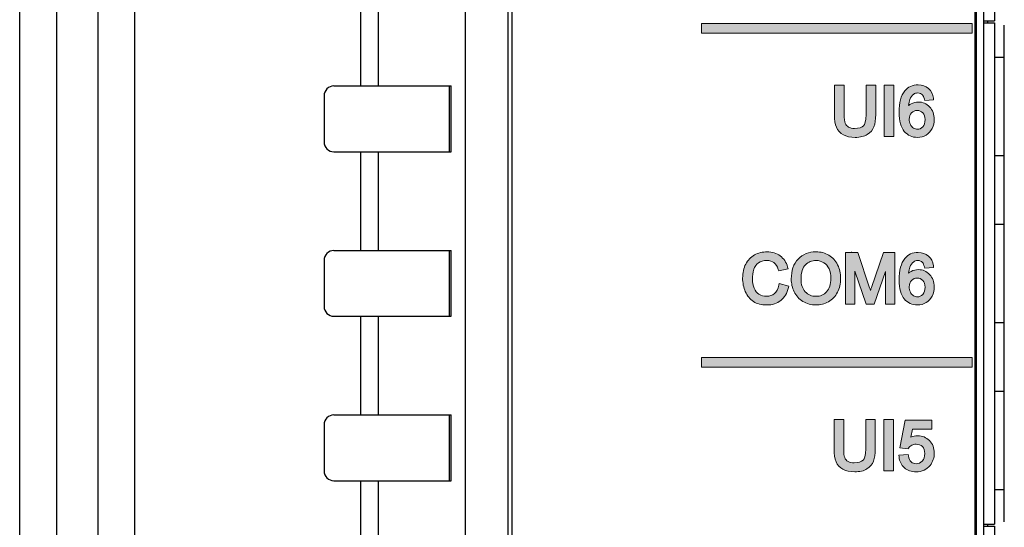
# Model space of a CAD drawing. Units: millimetres. Extents: x -163 to 719, y -206 to 205.
# Drawn here: x 6 to 35, y 89 to 104 of the extents above; entities that cross this region are included whole.
import ezdxf

# ---------------------------------------------------------------- set-up
doc = ezdxf.new("R2010")
doc.units = ezdxf.units.MM
doc.header["$MEASUREMENT"] = 0
doc.layers.add('Layer 1', color=7, linetype='Continuous')

# ---------------------------------------------------------------- blocks, each defined once
blk = doc.blocks.new('block 195')
at = {"layer": 'Layer 1', "color": 7, "lineweight": 25, "true_color": 0xffffff}
blk.add_open_spline([(20.625, 193.298), (20.625, 193.298), (20.625, 40.076), (20.625, 40.076), (20.625, 40.076), (22.988, 37.714), (22.988, 37.714), (22.988, 37.714), (34.145, 37.714), (34.145, 37.714), (34.42, 37.714), (34.642, 37.936), (34.642, 38.211), (34.642, 38.211), (34.642, 193.298), (34.642, 193.298), (34.642, 193.573), (34.42, 193.795), (34.145, 193.795), (34.145, 193.795), (21.122, 193.795), (21.122, 193.795), (20.848, 193.795), (20.625, 193.573), (20.625, 193.298)], degree=3, knots=[0, 0, 0, 0, 1, 1, 1, 2, 2, 2, 3, 3, 3, 4, 4, 4, 5, 5, 5, 6, 6, 6, 7, 7, 7, 8, 8, 8, 8], dxfattribs=at)
blk = doc.blocks.new('block 194')
at = {"layer": 'Layer 1', "true_color": 0xffffff}
h = blk.add_hatch(color=7, dxfattribs=at)
h.dxf.hatch_style = 2
h.paths.add_polyline_path([(26.338, 103.745), (26.338, 103.456), (34.525, 103.456), (34.525, 103.745)])
h = blk.add_hatch(color=7, dxfattribs=at)
h.dxf.hatch_style = 2
edge = h.paths.add_edge_path()
edge.add_spline(control_points=[(31.553, 100.625), (31.588, 100.717), (31.606, 100.84), (31.606, 100.992), (31.606, 100.992), (31.606, 101.883), (31.606, 101.883), (31.606, 101.883), (31.316, 101.883), (31.316, 101.883), (31.316, 101.883), (31.316, 100.993), (31.316, 100.993), (31.316, 100.782), (31.274, 100.692), (31.239, 100.655), (31.188, 100.6), (31.098, 100.573), (30.971, 100.573), (30.897, 100.573), (30.834, 100.588), (30.784, 100.616), (30.736, 100.643), (30.703, 100.681), (30.683, 100.731), (30.662, 100.784), (30.651, 100.872), (30.651, 100.993), (30.651, 100.993), (30.651, 101.883), (30.651, 101.883), (30.651, 101.883), (30.362, 101.883), (30.362, 101.883), (30.362, 101.883), (30.362, 100.992), (30.362, 100.992), (30.362, 100.829), (30.381, 100.704), (30.421, 100.608), (30.462, 100.508), (30.532, 100.431), (30.629, 100.379), (30.723, 100.328), (30.843, 100.302), (30.987, 100.302), (31.136, 100.302), (31.26, 100.332), (31.354, 100.391), (31.449, 100.451), (31.516, 100.53), (31.553, 100.625)], knot_values=[0, 0, 0, 0, 1, 1, 1, 2, 2, 2, 3, 3, 3, 4, 4, 4, 5, 5, 5, 6, 6, 6, 7, 7, 7, 8, 8, 8, 9, 9, 9, 10, 10, 10, 11, 11, 11, 12, 12, 12, 13, 13, 13, 14, 14, 14, 15, 15, 15, 16, 16, 16, 17, 17, 17, 17], degree=3, periodic=0)
h = blk.add_hatch(color=7, dxfattribs=at)
h.dxf.hatch_style = 2
h.paths.add_polyline_path([(32.154, 100.328), (32.154, 101.883), (31.864, 101.883), (31.864, 100.328)])
h = blk.add_hatch(color=7, dxfattribs=at)
h.dxf.hatch_style = 2
edge = h.paths.add_edge_path()
edge.add_spline(control_points=[(33.312, 100.573), (33.355, 100.658), (33.377, 100.751), (33.377, 100.85), (33.377, 101), (33.33, 101.127), (33.237, 101.224), (33.144, 101.321), (33.03, 101.371), (32.898, 101.371), (32.822, 101.371), (32.748, 101.353), (32.68, 101.317), (32.651, 101.303), (32.623, 101.285), (32.598, 101.263), (32.606, 101.338), (32.619, 101.4), (32.639, 101.447), (32.667, 101.517), (32.707, 101.571), (32.756, 101.607), (32.791, 101.633), (32.831, 101.646), (32.878, 101.646), (32.935, 101.646), (32.982, 101.625), (33.021, 101.584), (33.038, 101.567), (33.06, 101.53), (33.077, 101.453), (33.077, 101.453), (33.087, 101.412), (33.087, 101.412), (33.087, 101.412), (33.357, 101.433), (33.357, 101.433), (33.357, 101.433), (33.35, 101.484), (33.35, 101.484), (33.335, 101.609), (33.285, 101.709), (33.203, 101.781), (33.12, 101.853), (33.015, 101.889), (32.888, 101.889), (32.72, 101.889), (32.584, 101.827), (32.484, 101.705), (32.371, 101.566), (32.317, 101.355), (32.317, 101.058), (32.317, 100.792), (32.367, 100.604), (32.47, 100.484), (32.573, 100.364), (32.708, 100.302), (32.871, 100.302), (32.968, 100.302), (33.055, 100.326), (33.132, 100.372), (33.208, 100.419), (33.269, 100.486), (33.312, 100.573)], knot_values=[0, 0, 0, 0, 1, 1, 1, 2, 2, 2, 3, 3, 3, 4, 4, 4, 5, 5, 5, 6, 6, 6, 7, 7, 7, 8, 8, 8, 9, 9, 9, 10, 10, 10, 11, 11, 11, 12, 12, 12, 13, 13, 13, 14, 14, 14, 15, 15, 15, 16, 16, 16, 17, 17, 17, 18, 18, 18, 19, 19, 19, 20, 20, 20, 21, 21, 21, 21], degree=3, periodic=0)
edge = h.paths.add_edge_path()
edge.add_spline(control_points=[(32.746, 100.583), (32.707, 100.608), (32.677, 100.644), (32.654, 100.692), (32.631, 100.742), (32.62, 100.793), (32.62, 100.849), (32.62, 100.931), (32.643, 100.995), (32.69, 101.044), (32.737, 101.092), (32.793, 101.116), (32.862, 101.116), (32.93, 101.116), (32.985, 101.092), (33.03, 101.044), (33.074, 100.996), (33.097, 100.927), (33.097, 100.839), (33.097, 100.746), (33.074, 100.673), (33.028, 100.622), (32.983, 100.571), (32.93, 100.547), (32.869, 100.547), (32.826, 100.547), (32.786, 100.559), (32.746, 100.583)], knot_values=[0, 0, 0, 0, 1, 1, 1, 2, 2, 2, 3, 3, 3, 4, 4, 4, 5, 5, 5, 6, 6, 6, 7, 7, 7, 8, 8, 8, 9, 9, 9, 9], degree=3, periodic=0)
h = blk.add_hatch(color=7, dxfattribs=at)
h.dxf.hatch_style = 2
edge = h.paths.add_edge_path()
edge.add_spline(control_points=[(28.971, 95.762), (28.971, 95.762), (28.983, 95.809), (28.983, 95.809), (28.983, 95.809), (28.694, 95.882), (28.694, 95.882), (28.694, 95.882), (28.684, 95.833), (28.684, 95.833), (28.659, 95.721), (28.615, 95.638), (28.547, 95.582), (28.481, 95.527), (28.401, 95.5), (28.304, 95.5), (28.223, 95.5), (28.15, 95.52), (28.08, 95.562), (28.013, 95.602), (27.964, 95.662), (27.932, 95.746), (27.872, 95.899), (27.858, 96.122), (27.924, 96.317), (27.952, 96.398), (27.999, 96.463), (28.066, 96.51), (28.133, 96.559), (28.216, 96.582), (28.319, 96.582), (28.405, 96.582), (28.477, 96.561), (28.533, 96.519), (28.588, 96.477), (28.632, 96.407), (28.663, 96.311), (28.663, 96.311), (28.677, 96.268), (28.677, 96.268), (28.677, 96.268), (28.96, 96.335), (28.96, 96.335), (28.96, 96.335), (28.945, 96.384), (28.945, 96.384), (28.903, 96.529), (28.827, 96.642), (28.72, 96.723), (28.612, 96.803), (28.478, 96.844), (28.323, 96.844), (28.186, 96.844), (28.06, 96.812), (27.946, 96.75), (27.83, 96.687), (27.74, 96.593), (27.678, 96.472), (27.617, 96.352), (27.585, 96.211), (27.585, 96.052), (27.585, 95.906), (27.613, 95.769), (27.667, 95.642), (27.721, 95.513), (27.803, 95.411), (27.91, 95.342), (28.016, 95.273), (28.154, 95.238), (28.32, 95.238), (28.482, 95.238), (28.622, 95.284), (28.735, 95.374), (28.848, 95.463), (28.928, 95.594), (28.971, 95.762)], knot_values=[0, 0, 0, 0, 1, 1, 1, 2, 2, 2, 3, 3, 3, 4, 4, 4, 5, 5, 5, 6, 6, 6, 7, 7, 7, 8, 8, 8, 9, 9, 9, 10, 10, 10, 11, 11, 11, 12, 12, 12, 13, 13, 13, 14, 14, 14, 15, 15, 15, 16, 16, 16, 17, 17, 17, 18, 18, 18, 19, 19, 19, 20, 20, 20, 21, 21, 21, 22, 22, 22, 23, 23, 23, 24, 24, 24, 25, 25, 25, 25], degree=3, periodic=0)
h = blk.add_hatch(color=7, dxfattribs=at)
h.dxf.hatch_style = 2
edge = h.paths.add_edge_path()
edge.add_spline(control_points=[(30.452, 95.62), (30.515, 95.743), (30.547, 95.884), (30.547, 96.039), (30.547, 96.192), (30.517, 96.33), (30.457, 96.452), (30.396, 96.576), (30.306, 96.673), (30.191, 96.741), (30.075, 96.81), (29.945, 96.845), (29.802, 96.845), (29.583, 96.845), (29.402, 96.77), (29.263, 96.624), (29.125, 96.479), (29.055, 96.276), (29.055, 96.022), (29.055, 95.887), (29.085, 95.758), (29.143, 95.637), (29.203, 95.514), (29.292, 95.416), (29.407, 95.345), (29.523, 95.274), (29.655, 95.238), (29.801, 95.238), (29.936, 95.238), (30.063, 95.271), (30.178, 95.334), (30.296, 95.399), (30.388, 95.495), (30.452, 95.62)], knot_values=[0, 0, 0, 0, 1, 1, 1, 2, 2, 2, 3, 3, 3, 4, 4, 4, 5, 5, 5, 6, 6, 6, 7, 7, 7, 8, 8, 8, 9, 9, 9, 10, 10, 10, 11, 11, 11, 11], degree=3, periodic=0)
edge = h.paths.add_edge_path()
edge.add_spline(control_points=[(29.479, 95.637), (29.394, 95.728), (29.351, 95.856), (29.351, 96.019), (29.351, 96.224), (29.395, 96.37), (29.483, 96.454), (29.574, 96.54), (29.678, 96.582), (29.803, 96.582), (29.889, 96.582), (29.968, 96.56), (30.038, 96.516), (30.106, 96.473), (30.159, 96.411), (30.196, 96.331), (30.233, 96.249), (30.251, 96.151), (30.251, 96.04), (30.251, 95.866), (30.208, 95.73), (30.123, 95.638), (30.038, 95.545), (29.932, 95.5), (29.8, 95.5), (29.67, 95.5), (29.565, 95.544), (29.479, 95.637)], knot_values=[0, 0, 0, 0, 1, 1, 1, 2, 2, 2, 3, 3, 3, 4, 4, 4, 5, 5, 5, 6, 6, 6, 7, 7, 7, 8, 8, 8, 9, 9, 9, 9], degree=3, periodic=0)
h = blk.add_hatch(color=7, dxfattribs=at)
h.dxf.hatch_style = 2
edge = h.paths.add_edge_path()
edge.add_spline(control_points=[(31.067, 96.819), (31.067, 96.819), (30.889, 96.819), (30.889, 96.819), (30.889, 96.819), (30.879, 96.846), (30.879, 96.846), (30.879, 96.846), (30.879, 96.819), (30.879, 96.819), (30.879, 96.819), (30.693, 96.819), (30.693, 96.819), (30.693, 96.819), (30.693, 95.263), (30.693, 95.263), (30.693, 95.263), (30.976, 95.263), (30.976, 95.263), (30.976, 95.263), (30.976, 96.262), (30.976, 96.262), (30.976, 96.262), (31.315, 95.263), (31.315, 95.263), (31.315, 95.263), (31.558, 95.263), (31.558, 95.263), (31.558, 95.263), (31.9, 96.246), (31.9, 96.246), (31.9, 96.246), (31.9, 95.263), (31.9, 95.263), (31.9, 95.263), (32.182, 95.263), (32.182, 95.263), (32.182, 95.263), (32.182, 96.819), (32.182, 96.819), (32.182, 96.819), (31.84, 96.819), (31.84, 96.819), (31.84, 96.819), (31.479, 95.771), (31.479, 95.771), (31.468, 95.737), (31.457, 95.707), (31.448, 95.678), (31.44, 95.701), (31.432, 95.726), (31.423, 95.753), (31.423, 95.753), (31.067, 96.819), (31.067, 96.819)], knot_values=[0, 0, 0, 0, 1, 1, 1, 2, 2, 2, 3, 3, 3, 4, 4, 4, 5, 5, 5, 6, 6, 6, 7, 7, 7, 8, 8, 8, 9, 9, 9, 10, 10, 10, 11, 11, 11, 12, 12, 12, 13, 13, 13, 14, 14, 14, 15, 15, 15, 16, 16, 16, 17, 17, 17, 18, 18, 18, 18], degree=3, periodic=0)
h = blk.add_hatch(color=7, dxfattribs=at)
h.dxf.hatch_style = 2
edge = h.paths.add_edge_path()
edge.add_spline(control_points=[(33.312, 95.508), (33.355, 95.593), (33.377, 95.686), (33.377, 95.785), (33.377, 95.937), (33.33, 96.062), (33.237, 96.159), (33.144, 96.257), (33.03, 96.306), (32.898, 96.306), (32.822, 96.306), (32.749, 96.288), (32.679, 96.253), (32.651, 96.239), (32.623, 96.22), (32.598, 96.199), (32.606, 96.274), (32.619, 96.336), (32.639, 96.383), (32.667, 96.453), (32.707, 96.507), (32.756, 96.543), (32.791, 96.569), (32.831, 96.581), (32.878, 96.581), (32.935, 96.581), (32.983, 96.561), (33.021, 96.52), (33.044, 96.495), (33.064, 96.449), (33.077, 96.389), (33.077, 96.389), (33.087, 96.349), (33.087, 96.349), (33.087, 96.349), (33.357, 96.369), (33.357, 96.369), (33.357, 96.369), (33.351, 96.419), (33.351, 96.419), (33.334, 96.544), (33.285, 96.644), (33.203, 96.716), (33.12, 96.788), (33.015, 96.825), (32.889, 96.825), (32.72, 96.825), (32.584, 96.763), (32.484, 96.64), (32.373, 96.504), (32.317, 96.286), (32.317, 95.994), (32.317, 95.728), (32.367, 95.54), (32.47, 95.42), (32.573, 95.299), (32.708, 95.238), (32.872, 95.238), (32.968, 95.238), (33.056, 95.262), (33.131, 95.308), (33.208, 95.354), (33.269, 95.421), (33.312, 95.508)], knot_values=[0, 0, 0, 0, 1, 1, 1, 2, 2, 2, 3, 3, 3, 4, 4, 4, 5, 5, 5, 6, 6, 6, 7, 7, 7, 8, 8, 8, 9, 9, 9, 10, 10, 10, 11, 11, 11, 12, 12, 12, 13, 13, 13, 14, 14, 14, 15, 15, 15, 16, 16, 16, 17, 17, 17, 18, 18, 18, 19, 19, 19, 20, 20, 20, 21, 21, 21, 21], degree=3, periodic=0)
edge = h.paths.add_edge_path()
edge.add_spline(control_points=[(32.746, 95.519), (32.707, 95.544), (32.676, 95.579), (32.654, 95.627), (32.631, 95.677), (32.62, 95.73), (32.62, 95.784), (32.62, 95.866), (32.643, 95.93), (32.69, 95.979), (32.737, 96.027), (32.794, 96.051), (32.862, 96.051), (32.93, 96.051), (32.985, 96.028), (33.03, 95.98), (33.075, 95.931), (33.097, 95.864), (33.097, 95.774), (33.097, 95.681), (33.074, 95.61), (33.028, 95.557), (32.983, 95.507), (32.931, 95.482), (32.869, 95.482), (32.826, 95.482), (32.785, 95.494), (32.746, 95.519)], knot_values=[0, 0, 0, 0, 1, 1, 1, 2, 2, 2, 3, 3, 3, 4, 4, 4, 5, 5, 5, 6, 6, 6, 7, 7, 7, 8, 8, 8, 9, 9, 9, 9], degree=3, periodic=0)
h = blk.add_hatch(color=7, dxfattribs=at)
h.dxf.hatch_style = 2
h.paths.add_polyline_path([(26.338, 93.653), (26.338, 93.363), (34.525, 93.363), (34.525, 93.653)])
h = blk.add_hatch(color=7, dxfattribs=at)
h.dxf.hatch_style = 2
edge = h.paths.add_edge_path()
edge.add_spline(control_points=[(31.541, 90.519), (31.576, 90.611), (31.594, 90.734), (31.594, 90.886), (31.594, 90.886), (31.594, 91.777), (31.594, 91.777), (31.594, 91.777), (31.304, 91.777), (31.304, 91.777), (31.304, 91.777), (31.304, 90.887), (31.304, 90.887), (31.304, 90.676), (31.262, 90.587), (31.227, 90.548), (31.177, 90.495), (31.086, 90.468), (30.959, 90.468), (30.884, 90.468), (30.821, 90.482), (30.772, 90.51), (30.724, 90.537), (30.691, 90.575), (30.671, 90.624), (30.65, 90.679), (30.639, 90.767), (30.639, 90.887), (30.639, 90.887), (30.639, 91.777), (30.639, 91.777), (30.639, 91.777), (30.35, 91.777), (30.35, 91.777), (30.35, 91.777), (30.35, 90.886), (30.35, 90.886), (30.35, 90.723), (30.369, 90.597), (30.409, 90.501), (30.45, 90.402), (30.52, 90.325), (30.617, 90.273), (30.711, 90.222), (30.831, 90.196), (30.975, 90.196), (31.124, 90.196), (31.247, 90.226), (31.342, 90.285), (31.437, 90.345), (31.504, 90.424), (31.541, 90.519)], knot_values=[0, 0, 0, 0, 1, 1, 1, 2, 2, 2, 3, 3, 3, 4, 4, 4, 5, 5, 5, 6, 6, 6, 7, 7, 7, 8, 8, 8, 9, 9, 9, 10, 10, 10, 11, 11, 11, 12, 12, 12, 13, 13, 13, 14, 14, 14, 15, 15, 15, 16, 16, 16, 17, 17, 17, 17], degree=3, periodic=0)
h = blk.add_hatch(color=7, dxfattribs=at)
h.dxf.hatch_style = 2
h.paths.add_polyline_path([(32.142, 90.221), (32.142, 91.777), (31.852, 91.777), (31.852, 90.221)])
h = blk.add_hatch(color=7, dxfattribs=at)
h.dxf.hatch_style = 2
edge = h.paths.add_edge_path()
edge.add_spline(control_points=[(33.251, 90.392), (33.334, 90.496), (33.377, 90.621), (33.377, 90.764), (33.377, 90.916), (33.328, 91.042), (33.231, 91.139), (33.135, 91.236), (33.015, 91.285), (32.875, 91.285), (32.803, 91.285), (32.734, 91.27), (32.667, 91.24), (32.667, 91.24), (32.717, 91.49), (32.717, 91.49), (32.717, 91.49), (33.308, 91.49), (33.308, 91.49), (33.308, 91.49), (33.308, 91.757), (33.308, 91.757), (33.308, 91.757), (32.494, 91.757), (32.494, 91.757), (32.494, 91.757), (32.336, 90.919), (32.336, 90.919), (32.336, 90.919), (32.585, 90.886), (32.585, 90.886), (32.585, 90.886), (32.602, 90.912), (32.602, 90.912), (32.624, 90.947), (32.654, 90.975), (32.694, 90.998), (32.734, 91.02), (32.777, 91.031), (32.827, 91.031), (32.907, 91.031), (32.969, 91.007), (33.017, 90.957), (33.066, 90.907), (33.09, 90.838), (33.09, 90.748), (33.09, 90.653), (33.065, 90.579), (33.013, 90.522), (32.963, 90.467), (32.903, 90.441), (32.83, 90.441), (32.77, 90.441), (32.721, 90.459), (32.679, 90.498), (32.636, 90.535), (32.609, 90.595), (32.597, 90.675), (32.597, 90.675), (32.59, 90.72), (32.59, 90.72), (32.59, 90.72), (32.308, 90.696), (32.308, 90.696), (32.308, 90.696), (32.313, 90.647), (32.313, 90.647), (32.326, 90.513), (32.38, 90.403), (32.473, 90.32), (32.566, 90.238), (32.686, 90.196), (32.83, 90.196), (33.006, 90.196), (33.148, 90.262), (33.251, 90.392)], knot_values=[0, 0, 0, 0, 1, 1, 1, 2, 2, 2, 3, 3, 3, 4, 4, 4, 5, 5, 5, 6, 6, 6, 7, 7, 7, 8, 8, 8, 9, 9, 9, 10, 10, 10, 11, 11, 11, 12, 12, 12, 13, 13, 13, 14, 14, 14, 15, 15, 15, 16, 16, 16, 17, 17, 17, 18, 18, 18, 19, 19, 19, 20, 20, 20, 21, 21, 21, 22, 22, 22, 23, 23, 23, 24, 24, 24, 25, 25, 25, 25], degree=3, periodic=0)
at = {"layer": 'Layer 1', "lineweight": 0}
for points in [[(26.338, 103.745), (26.338, 103.456), (34.525, 103.456), (34.525, 103.745), (26.338, 103.745)], [(32.154, 100.328), (32.154, 101.883), (31.864, 101.883), (31.864, 100.328), (32.154, 100.328)], [(26.338, 93.653), (26.338, 93.363), (34.525, 93.363), (34.525, 93.653), (26.338, 93.653)], [(32.142, 90.221), (32.142, 91.777), (31.852, 91.777), (31.852, 90.221), (32.142, 90.221)]]:
    blk.add_lwpolyline(points, dxfattribs=at)
for points, knots in [([(31.553, 100.625), (31.588, 100.717), (31.606, 100.84), (31.606, 100.992), (31.606, 100.992), (31.606, 101.883), (31.606, 101.883), (31.606, 101.883), (31.316, 101.883), (31.316, 101.883), (31.316, 101.883), (31.316, 100.993), (31.316, 100.993), (31.316, 100.782), (31.274, 100.692), (31.239, 100.655), (31.188, 100.6), (31.098, 100.573), (30.971, 100.573), (30.897, 100.573), (30.834, 100.588), (30.784, 100.616), (30.736, 100.643), (30.703, 100.681), (30.683, 100.731), (30.662, 100.784), (30.651, 100.872), (30.651, 100.993), (30.651, 100.993), (30.651, 101.883), (30.651, 101.883), (30.651, 101.883), (30.362, 101.883), (30.362, 101.883), (30.362, 101.883), (30.362, 100.992), (30.362, 100.992), (30.362, 100.829), (30.381, 100.704), (30.421, 100.608), (30.462, 100.508), (30.532, 100.431), (30.629, 100.379), (30.723, 100.328), (30.843, 100.302), (30.987, 100.302), (31.136, 100.302), (31.26, 100.332), (31.354, 100.391), (31.449, 100.451), (31.516, 100.53), (31.553, 100.625)], [0, 0, 0, 0, 1, 1, 1, 2, 2, 2, 3, 3, 3, 4, 4, 4, 5, 5, 5, 6, 6, 6, 7, 7, 7, 8, 8, 8, 9, 9, 9, 10, 10, 10, 11, 11, 11, 12, 12, 12, 13, 13, 13, 14, 14, 14, 15, 15, 15, 16, 16, 16, 17, 17, 17, 17]), ([(33.312, 100.573), (33.355, 100.658), (33.377, 100.751), (33.377, 100.85), (33.377, 101), (33.33, 101.127), (33.237, 101.224), (33.144, 101.321), (33.03, 101.371), (32.898, 101.371), (32.822, 101.371), (32.748, 101.353), (32.68, 101.317), (32.651, 101.303), (32.623, 101.285), (32.598, 101.263), (32.606, 101.338), (32.619, 101.4), (32.639, 101.447), (32.667, 101.517), (32.707, 101.571), (32.756, 101.607), (32.791, 101.633), (32.831, 101.646), (32.878, 101.646), (32.935, 101.646), (32.982, 101.625), (33.021, 101.584), (33.038, 101.567), (33.06, 101.53), (33.077, 101.453), (33.077, 101.453), (33.087, 101.412), (33.087, 101.412), (33.087, 101.412), (33.357, 101.433), (33.357, 101.433), (33.357, 101.433), (33.35, 101.484), (33.35, 101.484), (33.335, 101.609), (33.285, 101.709), (33.203, 101.781), (33.12, 101.853), (33.015, 101.889), (32.888, 101.889), (32.72, 101.889), (32.584, 101.827), (32.484, 101.705), (32.371, 101.566), (32.317, 101.355), (32.317, 101.058), (32.317, 100.792), (32.367, 100.604), (32.47, 100.484), (32.573, 100.364), (32.708, 100.302), (32.871, 100.302), (32.968, 100.302), (33.055, 100.326), (33.132, 100.372), (33.208, 100.419), (33.269, 100.486), (33.312, 100.573)], [0, 0, 0, 0, 1, 1, 1, 2, 2, 2, 3, 3, 3, 4, 4, 4, 5, 5, 5, 6, 6, 6, 7, 7, 7, 8, 8, 8, 9, 9, 9, 10, 10, 10, 11, 11, 11, 12, 12, 12, 13, 13, 13, 14, 14, 14, 15, 15, 15, 16, 16, 16, 17, 17, 17, 18, 18, 18, 19, 19, 19, 20, 20, 20, 21, 21, 21, 21]), ([(32.746, 100.583), (32.707, 100.608), (32.677, 100.644), (32.654, 100.692), (32.631, 100.742), (32.62, 100.793), (32.62, 100.849), (32.62, 100.931), (32.643, 100.995), (32.69, 101.044), (32.737, 101.092), (32.793, 101.116), (32.862, 101.116), (32.93, 101.116), (32.985, 101.092), (33.03, 101.044), (33.074, 100.996), (33.097, 100.927), (33.097, 100.839), (33.097, 100.746), (33.074, 100.673), (33.028, 100.622), (32.983, 100.571), (32.93, 100.547), (32.869, 100.547), (32.826, 100.547), (32.786, 100.559), (32.746, 100.583)], [0, 0, 0, 0, 1, 1, 1, 2, 2, 2, 3, 3, 3, 4, 4, 4, 5, 5, 5, 6, 6, 6, 7, 7, 7, 8, 8, 8, 9, 9, 9, 9]), ([(28.971, 95.762), (28.971, 95.762), (28.983, 95.809), (28.983, 95.809), (28.983, 95.809), (28.694, 95.882), (28.694, 95.882), (28.694, 95.882), (28.684, 95.833), (28.684, 95.833), (28.659, 95.721), (28.615, 95.638), (28.547, 95.582), (28.481, 95.527), (28.401, 95.5), (28.304, 95.5), (28.223, 95.5), (28.15, 95.52), (28.08, 95.562), (28.013, 95.602), (27.964, 95.662), (27.932, 95.746), (27.872, 95.899), (27.858, 96.122), (27.924, 96.317), (27.952, 96.398), (27.999, 96.463), (28.066, 96.51), (28.133, 96.559), (28.216, 96.582), (28.319, 96.582), (28.405, 96.582), (28.477, 96.561), (28.533, 96.519), (28.588, 96.477), (28.632, 96.407), (28.663, 96.311), (28.663, 96.311), (28.677, 96.268), (28.677, 96.268), (28.677, 96.268), (28.96, 96.335), (28.96, 96.335), (28.96, 96.335), (28.945, 96.384), (28.945, 96.384), (28.903, 96.529), (28.827, 96.642), (28.72, 96.723), (28.612, 96.803), (28.478, 96.844), (28.323, 96.844), (28.186, 96.844), (28.06, 96.812), (27.946, 96.75), (27.83, 96.687), (27.74, 96.593), (27.678, 96.472), (27.617, 96.352), (27.585, 96.211), (27.585, 96.052), (27.585, 95.906), (27.613, 95.769), (27.667, 95.642), (27.721, 95.513), (27.803, 95.411), (27.91, 95.342), (28.016, 95.273), (28.154, 95.238), (28.32, 95.238), (28.482, 95.238), (28.622, 95.284), (28.735, 95.374), (28.848, 95.463), (28.928, 95.594), (28.971, 95.762)], [0, 0, 0, 0, 1, 1, 1, 2, 2, 2, 3, 3, 3, 4, 4, 4, 5, 5, 5, 6, 6, 6, 7, 7, 7, 8, 8, 8, 9, 9, 9, 10, 10, 10, 11, 11, 11, 12, 12, 12, 13, 13, 13, 14, 14, 14, 15, 15, 15, 16, 16, 16, 17, 17, 17, 18, 18, 18, 19, 19, 19, 20, 20, 20, 21, 21, 21, 22, 22, 22, 23, 23, 23, 24, 24, 24, 25, 25, 25, 25]), ([(30.452, 95.62), (30.515, 95.743), (30.547, 95.884), (30.547, 96.039), (30.547, 96.192), (30.517, 96.33), (30.457, 96.452), (30.396, 96.576), (30.306, 96.673), (30.191, 96.741), (30.075, 96.81), (29.945, 96.845), (29.802, 96.845), (29.583, 96.845), (29.402, 96.77), (29.263, 96.624), (29.125, 96.479), (29.055, 96.276), (29.055, 96.022), (29.055, 95.887), (29.085, 95.758), (29.143, 95.637), (29.203, 95.514), (29.292, 95.416), (29.407, 95.345), (29.523, 95.274), (29.655, 95.238), (29.801, 95.238), (29.936, 95.238), (30.063, 95.271), (30.178, 95.334), (30.296, 95.399), (30.388, 95.495), (30.452, 95.62)], [0, 0, 0, 0, 1, 1, 1, 2, 2, 2, 3, 3, 3, 4, 4, 4, 5, 5, 5, 6, 6, 6, 7, 7, 7, 8, 8, 8, 9, 9, 9, 10, 10, 10, 11, 11, 11, 11]), ([(31.067, 96.819), (31.067, 96.819), (30.889, 96.819), (30.889, 96.819), (30.889, 96.819), (30.879, 96.846), (30.879, 96.846), (30.879, 96.846), (30.879, 96.819), (30.879, 96.819), (30.879, 96.819), (30.693, 96.819), (30.693, 96.819), (30.693, 96.819), (30.693, 95.263), (30.693, 95.263), (30.693, 95.263), (30.976, 95.263), (30.976, 95.263), (30.976, 95.263), (30.976, 96.262), (30.976, 96.262), (30.976, 96.262), (31.315, 95.263), (31.315, 95.263), (31.315, 95.263), (31.558, 95.263), (31.558, 95.263), (31.558, 95.263), (31.9, 96.246), (31.9, 96.246), (31.9, 96.246), (31.9, 95.263), (31.9, 95.263), (31.9, 95.263), (32.182, 95.263), (32.182, 95.263), (32.182, 95.263), (32.182, 96.819), (32.182, 96.819), (32.182, 96.819), (31.84, 96.819), (31.84, 96.819), (31.84, 96.819), (31.479, 95.771), (31.479, 95.771), (31.468, 95.737), (31.457, 95.707), (31.448, 95.678), (31.44, 95.701), (31.432, 95.726), (31.423, 95.753), (31.423, 95.753), (31.067, 96.819), (31.067, 96.819)], [0, 0, 0, 0, 1, 1, 1, 2, 2, 2, 3, 3, 3, 4, 4, 4, 5, 5, 5, 6, 6, 6, 7, 7, 7, 8, 8, 8, 9, 9, 9, 10, 10, 10, 11, 11, 11, 12, 12, 12, 13, 13, 13, 14, 14, 14, 15, 15, 15, 16, 16, 16, 17, 17, 17, 18, 18, 18, 18]), ([(33.312, 95.508), (33.355, 95.593), (33.377, 95.686), (33.377, 95.785), (33.377, 95.937), (33.33, 96.062), (33.237, 96.159), (33.144, 96.257), (33.03, 96.306), (32.898, 96.306), (32.822, 96.306), (32.749, 96.288), (32.679, 96.253), (32.651, 96.239), (32.623, 96.22), (32.598, 96.199), (32.606, 96.274), (32.619, 96.336), (32.639, 96.383), (32.667, 96.453), (32.707, 96.507), (32.756, 96.543), (32.791, 96.569), (32.831, 96.581), (32.878, 96.581), (32.935, 96.581), (32.983, 96.561), (33.021, 96.52), (33.044, 96.495), (33.064, 96.449), (33.077, 96.389), (33.077, 96.389), (33.087, 96.349), (33.087, 96.349), (33.087, 96.349), (33.357, 96.369), (33.357, 96.369), (33.357, 96.369), (33.351, 96.419), (33.351, 96.419), (33.334, 96.544), (33.285, 96.644), (33.203, 96.716), (33.12, 96.788), (33.015, 96.825), (32.889, 96.825), (32.72, 96.825), (32.584, 96.763), (32.484, 96.64), (32.373, 96.504), (32.317, 96.286), (32.317, 95.994), (32.317, 95.728), (32.367, 95.54), (32.47, 95.42), (32.573, 95.299), (32.708, 95.238), (32.872, 95.238), (32.968, 95.238), (33.056, 95.262), (33.131, 95.308), (33.208, 95.354), (33.269, 95.421), (33.312, 95.508)], [0, 0, 0, 0, 1, 1, 1, 2, 2, 2, 3, 3, 3, 4, 4, 4, 5, 5, 5, 6, 6, 6, 7, 7, 7, 8, 8, 8, 9, 9, 9, 10, 10, 10, 11, 11, 11, 12, 12, 12, 13, 13, 13, 14, 14, 14, 15, 15, 15, 16, 16, 16, 17, 17, 17, 18, 18, 18, 19, 19, 19, 20, 20, 20, 21, 21, 21, 21]), ([(29.479, 95.637), (29.394, 95.728), (29.351, 95.856), (29.351, 96.019), (29.351, 96.224), (29.395, 96.37), (29.483, 96.454), (29.574, 96.54), (29.678, 96.582), (29.803, 96.582), (29.889, 96.582), (29.968, 96.56), (30.038, 96.516), (30.106, 96.473), (30.159, 96.411), (30.196, 96.331), (30.233, 96.249), (30.251, 96.151), (30.251, 96.04), (30.251, 95.866), (30.208, 95.73), (30.123, 95.638), (30.038, 95.545), (29.932, 95.5), (29.8, 95.5), (29.67, 95.5), (29.565, 95.544), (29.479, 95.637)], [0, 0, 0, 0, 1, 1, 1, 2, 2, 2, 3, 3, 3, 4, 4, 4, 5, 5, 5, 6, 6, 6, 7, 7, 7, 8, 8, 8, 9, 9, 9, 9]), ([(32.746, 95.519), (32.707, 95.544), (32.676, 95.579), (32.654, 95.627), (32.631, 95.677), (32.62, 95.73), (32.62, 95.784), (32.62, 95.866), (32.643, 95.93), (32.69, 95.979), (32.737, 96.027), (32.794, 96.051), (32.862, 96.051), (32.93, 96.051), (32.985, 96.028), (33.03, 95.98), (33.075, 95.931), (33.097, 95.864), (33.097, 95.774), (33.097, 95.681), (33.074, 95.61), (33.028, 95.557), (32.983, 95.507), (32.931, 95.482), (32.869, 95.482), (32.826, 95.482), (32.785, 95.494), (32.746, 95.519)], [0, 0, 0, 0, 1, 1, 1, 2, 2, 2, 3, 3, 3, 4, 4, 4, 5, 5, 5, 6, 6, 6, 7, 7, 7, 8, 8, 8, 9, 9, 9, 9]), ([(31.541, 90.519), (31.576, 90.611), (31.594, 90.734), (31.594, 90.886), (31.594, 90.886), (31.594, 91.777), (31.594, 91.777), (31.594, 91.777), (31.304, 91.777), (31.304, 91.777), (31.304, 91.777), (31.304, 90.887), (31.304, 90.887), (31.304, 90.676), (31.262, 90.587), (31.227, 90.548), (31.177, 90.495), (31.086, 90.468), (30.959, 90.468), (30.884, 90.468), (30.821, 90.482), (30.772, 90.51), (30.724, 90.537), (30.691, 90.575), (30.671, 90.624), (30.65, 90.679), (30.639, 90.767), (30.639, 90.887), (30.639, 90.887), (30.639, 91.777), (30.639, 91.777), (30.639, 91.777), (30.35, 91.777), (30.35, 91.777), (30.35, 91.777), (30.35, 90.886), (30.35, 90.886), (30.35, 90.723), (30.369, 90.597), (30.409, 90.501), (30.45, 90.402), (30.52, 90.325), (30.617, 90.273), (30.711, 90.222), (30.831, 90.196), (30.975, 90.196), (31.124, 90.196), (31.247, 90.226), (31.342, 90.285), (31.437, 90.345), (31.504, 90.424), (31.541, 90.519)], [0, 0, 0, 0, 1, 1, 1, 2, 2, 2, 3, 3, 3, 4, 4, 4, 5, 5, 5, 6, 6, 6, 7, 7, 7, 8, 8, 8, 9, 9, 9, 10, 10, 10, 11, 11, 11, 12, 12, 12, 13, 13, 13, 14, 14, 14, 15, 15, 15, 16, 16, 16, 17, 17, 17, 17]), ([(33.251, 90.392), (33.334, 90.496), (33.377, 90.621), (33.377, 90.764), (33.377, 90.916), (33.328, 91.042), (33.231, 91.139), (33.135, 91.236), (33.015, 91.285), (32.875, 91.285), (32.803, 91.285), (32.734, 91.27), (32.667, 91.24), (32.667, 91.24), (32.717, 91.49), (32.717, 91.49), (32.717, 91.49), (33.308, 91.49), (33.308, 91.49), (33.308, 91.49), (33.308, 91.757), (33.308, 91.757), (33.308, 91.757), (32.494, 91.757), (32.494, 91.757), (32.494, 91.757), (32.336, 90.919), (32.336, 90.919), (32.336, 90.919), (32.585, 90.886), (32.585, 90.886), (32.585, 90.886), (32.602, 90.912), (32.602, 90.912), (32.624, 90.947), (32.654, 90.975), (32.694, 90.998), (32.734, 91.02), (32.777, 91.031), (32.827, 91.031), (32.907, 91.031), (32.969, 91.007), (33.017, 90.957), (33.066, 90.907), (33.09, 90.838), (33.09, 90.748), (33.09, 90.653), (33.065, 90.579), (33.013, 90.522), (32.963, 90.467), (32.903, 90.441), (32.83, 90.441), (32.77, 90.441), (32.721, 90.459), (32.679, 90.498), (32.636, 90.535), (32.609, 90.595), (32.597, 90.675), (32.597, 90.675), (32.59, 90.72), (32.59, 90.72), (32.59, 90.72), (32.308, 90.696), (32.308, 90.696), (32.308, 90.696), (32.313, 90.647), (32.313, 90.647), (32.326, 90.513), (32.38, 90.403), (32.473, 90.32), (32.566, 90.238), (32.686, 90.196), (32.83, 90.196), (33.006, 90.196), (33.148, 90.262), (33.251, 90.392)], [0, 0, 0, 0, 1, 1, 1, 2, 2, 2, 3, 3, 3, 4, 4, 4, 5, 5, 5, 6, 6, 6, 7, 7, 7, 8, 8, 8, 9, 9, 9, 10, 10, 10, 11, 11, 11, 12, 12, 12, 13, 13, 13, 14, 14, 14, 15, 15, 15, 16, 16, 16, 17, 17, 17, 18, 18, 18, 19, 19, 19, 20, 20, 20, 21, 21, 21, 22, 22, 22, 23, 23, 23, 24, 24, 24, 25, 25, 25, 25])]:
    blk.add_open_spline(points, degree=3, knots=knots, dxfattribs=at)
at = {"layer": 'Layer 1'}
blk.add_blockref('block 195', (0, 0), dxfattribs=at)
blk = doc.blocks.new('block 2276')
at = {"layer": 'Layer 1', "color": 7, "lineweight": 25, "true_color": 0xffffff}
blk.add_lwpolyline([(15.232, 101.856), (18.781, 101.856)], dxfattribs=at)
blk = doc.blocks.new('block 2279')
at = {"layer": 'Layer 1', "color": 7, "lineweight": 25, "true_color": 0xffffff}
blk.add_lwpolyline([(15.232, 99.867), (18.781, 99.867)], dxfattribs=at)
blk = doc.blocks.new('block 2281')
at = {"layer": 'Layer 1', "color": 7, "lineweight": 25, "true_color": 0xffffff}
blk.add_lwpolyline([(15.232, 96.885), (18.781, 96.885)], dxfattribs=at)
blk = doc.blocks.new('block 2283')
at = {"layer": 'Layer 1', "color": 7, "lineweight": 25, "true_color": 0xffffff}
blk.add_lwpolyline([(15.232, 94.897), (18.781, 94.897)], dxfattribs=at)
blk = doc.blocks.new('block 2285')
at = {"layer": 'Layer 1', "color": 7, "lineweight": 25, "true_color": 0xffffff}
blk.add_lwpolyline([(15.232, 91.914), (18.781, 91.914)], dxfattribs=at)
blk = doc.blocks.new('block 2290')
at = {"layer": 'Layer 1', "color": 7, "lineweight": 25, "true_color": 0xffffff}
blk.add_lwpolyline([(15.232, 89.926), (18.781, 89.926)], dxfattribs=at)
blk = doc.blocks.new('block 2313')
at = {"layer": 'Layer 1', "color": 7, "lineweight": 25, "true_color": 0xffffff}
blk.add_lwpolyline([(5.737, 35.249), (5.737, 196.299)], dxfattribs=at)
blk = doc.blocks.new('block 2318')
at = {"layer": 'Layer 1', "color": 7, "lineweight": 25, "true_color": 0xffffff}
blk.add_lwpolyline([(6.861, 35.249), (6.861, 196.299)], dxfattribs=at)
blk = doc.blocks.new('block 2323')
at = {"layer": 'Layer 1', "color": 7, "lineweight": 25, "true_color": 0xffffff}
blk.add_lwpolyline([(8.103, 196.299), (8.103, 35.249)], dxfattribs=at)
blk = doc.blocks.new('block 2330')
at = {"layer": 'Layer 1', "color": 7, "lineweight": 25, "true_color": 0xffffff}
blk.add_lwpolyline([(9.205, 196.299), (9.205, 35.249)], dxfattribs=at)
blk = doc.blocks.new('block 2361')
at = {"layer": 'Layer 1', "color": 7, "lineweight": 25, "true_color": 0xffffff}
blk.add_lwpolyline([(14.934, 101.557), (14.934, 100.166)], dxfattribs=at)
blk = doc.blocks.new('block 2362')
at = {"layer": 'Layer 1', "color": 7, "lineweight": 25, "true_color": 0xffffff}
blk.add_lwpolyline([(14.934, 96.587), (14.934, 95.195)], dxfattribs=at)
blk = doc.blocks.new('block 2363')
at = {"layer": 'Layer 1', "color": 7, "lineweight": 25, "true_color": 0xffffff}
blk.add_lwpolyline([(14.934, 91.616), (14.934, 90.224)], dxfattribs=at)
blk = doc.blocks.new('block 2382')
at = {"layer": 'Layer 1', "color": 7, "lineweight": 25, "true_color": 0xffffff}
blk.add_lwpolyline([(16.046, 86.944), (16.046, 89.926)], dxfattribs=at)
blk = doc.blocks.new('block 2383')
at = {"layer": 'Layer 1', "color": 7, "lineweight": 25, "true_color": 0xffffff}
blk.add_lwpolyline([(16.046, 91.914), (16.046, 94.897)], dxfattribs=at)
blk = doc.blocks.new('block 2384')
at = {"layer": 'Layer 1', "color": 7, "lineweight": 25, "true_color": 0xffffff}
blk.add_lwpolyline([(16.046, 96.885), (16.046, 99.867)], dxfattribs=at)
blk = doc.blocks.new('block 2385')
at = {"layer": 'Layer 1', "color": 7, "lineweight": 25, "true_color": 0xffffff}
blk.add_lwpolyline([(16.046, 101.856), (16.046, 104.838)], dxfattribs=at)
blk = doc.blocks.new('block 2414')
at = {"layer": 'Layer 1', "color": 7, "lineweight": 25, "true_color": 0xffffff}
blk.add_lwpolyline([(16.579, 86.944), (16.579, 89.926)], dxfattribs=at)
blk = doc.blocks.new('block 2415')
at = {"layer": 'Layer 1', "color": 7, "lineweight": 25, "true_color": 0xffffff}
blk.add_lwpolyline([(16.579, 91.914), (16.579, 94.897)], dxfattribs=at)
blk = doc.blocks.new('block 2416')
at = {"layer": 'Layer 1', "color": 7, "lineweight": 25, "true_color": 0xffffff}
blk.add_lwpolyline([(16.579, 96.885), (16.579, 99.867)], dxfattribs=at)
blk = doc.blocks.new('block 2417')
at = {"layer": 'Layer 1', "color": 7, "lineweight": 25, "true_color": 0xffffff}
blk.add_lwpolyline([(16.579, 101.856), (16.579, 104.838)], dxfattribs=at)
blk = doc.blocks.new('block 2452')
at = {"layer": 'Layer 1', "color": 7, "lineweight": 25, "true_color": 0xffffff}
blk.add_lwpolyline([(18.712, 101.856), (18.712, 99.867)], dxfattribs=at)
blk = doc.blocks.new('block 2453')
at = {"layer": 'Layer 1', "color": 7, "lineweight": 25, "true_color": 0xffffff}
blk.add_lwpolyline([(18.712, 96.885), (18.712, 94.897)], dxfattribs=at)
blk = doc.blocks.new('block 2454')
at = {"layer": 'Layer 1', "color": 7, "lineweight": 25, "true_color": 0xffffff}
blk.add_lwpolyline([(18.712, 91.914), (18.712, 89.926)], dxfattribs=at)
blk = doc.blocks.new('block 2473')
at = {"layer": 'Layer 1', "color": 7, "lineweight": 25, "true_color": 0xffffff}
blk.add_lwpolyline([(18.781, 89.926), (18.781, 91.914)], dxfattribs=at)
blk = doc.blocks.new('block 2474')
at = {"layer": 'Layer 1', "color": 7, "lineweight": 25, "true_color": 0xffffff}
blk.add_lwpolyline([(18.781, 94.897), (18.781, 96.885)], dxfattribs=at)
blk = doc.blocks.new('block 2475')
at = {"layer": 'Layer 1', "color": 7, "lineweight": 25, "true_color": 0xffffff}
blk.add_lwpolyline([(18.781, 99.867), (18.781, 101.856)], dxfattribs=at)
blk = doc.blocks.new('block 2493')
at = {"layer": 'Layer 1', "color": 7, "lineweight": 25, "true_color": 0xffffff}
blk.add_lwpolyline([(19.209, 37.664), (19.209, 193.883)], dxfattribs=at)
blk = doc.blocks.new('block 2494')
at = {"layer": 'Layer 1', "color": 7, "lineweight": 25, "true_color": 0xffffff}
blk.add_lwpolyline([(20.504, 39.992), (20.504, 193.864)], dxfattribs=at)
blk = doc.blocks.new('block 2496')
at = {"layer": 'Layer 1', "color": 7, "lineweight": 25, "true_color": 0xffffff}
blk.add_lwpolyline([(20.625, 40.075), (20.625, 193.864)], dxfattribs=at)
blk = doc.blocks.new('block 2567')
at = {"layer": 'Layer 1', "color": 7, "lineweight": 25, "true_color": 0xffffff}
blk.add_lwpolyline([(34.601, 193.864), (34.601, 37.683)], dxfattribs=at)
blk = doc.blocks.new('block 2568')
at = {"layer": 'Layer 1', "color": 7, "lineweight": 25, "true_color": 0xffffff}
blk.add_lwpolyline([(34.866, 188.825), (34.866, 42.722)], dxfattribs=at)
blk = doc.blocks.new('block 2747')
at = {"layer": 'Layer 1', "color": 7, "lineweight": 25, "true_color": 0xffffff}
blk.add_open_spline([(15.232, 101.856), (15.068, 101.856), (14.934, 101.722), (14.934, 101.557)], degree=3, dxfattribs=at)
blk = doc.blocks.new('block 2748')
at = {"layer": 'Layer 1', "color": 7, "lineweight": 25, "true_color": 0xffffff}
blk.add_open_spline([(14.934, 100.166), (14.934, 100.001), (15.068, 99.867), (15.232, 99.867)], degree=3, dxfattribs=at)
blk = doc.blocks.new('block 2749')
at = {"layer": 'Layer 1', "color": 7, "lineweight": 25, "true_color": 0xffffff}
blk.add_open_spline([(15.232, 96.885), (15.068, 96.885), (14.934, 96.751), (14.934, 96.587)], degree=3, dxfattribs=at)
blk = doc.blocks.new('block 2750')
at = {"layer": 'Layer 1', "color": 7, "lineweight": 25, "true_color": 0xffffff}
blk.add_open_spline([(14.934, 95.195), (14.934, 95.03), (15.068, 94.897), (15.232, 94.897)], degree=3, dxfattribs=at)
blk = doc.blocks.new('block 2751')
at = {"layer": 'Layer 1', "color": 7, "lineweight": 25, "true_color": 0xffffff}
blk.add_open_spline([(15.232, 91.914), (15.068, 91.914), (14.934, 91.781), (14.934, 91.616)], degree=3, dxfattribs=at)
blk = doc.blocks.new('block 2752')
at = {"layer": 'Layer 1', "color": 7, "lineweight": 25, "true_color": 0xffffff}
blk.add_open_spline([(14.934, 90.224), (14.934, 90.06), (15.068, 89.926), (15.232, 89.926)], degree=3, dxfattribs=at)
blk = doc.blocks.new('block 3131')
at = {"layer": 'Layer 1', "color": 7, "lineweight": 25, "true_color": 0xffffff}
blk.add_lwpolyline([(34.996, 88.554), (34.996, 88.614)], dxfattribs=at)
blk = doc.blocks.new('block 3132')
at = {"layer": 'Layer 1', "color": 7, "lineweight": 25, "true_color": 0xffffff}
blk.add_lwpolyline([(34.996, 103.764), (34.996, 103.824)], dxfattribs=at)
blk = doc.blocks.new('block 3269')
at = {"layer": 'Layer 1', "color": 7, "lineweight": 25, "true_color": 0xffffff}
blk.add_lwpolyline([(34.866, 103.824), (35.195, 103.824)], dxfattribs=at)
blk = doc.blocks.new('block 3270')
at = {"layer": 'Layer 1', "color": 7, "lineweight": 25, "true_color": 0xffffff}
blk.add_lwpolyline([(34.866, 103.764), (35.195, 103.764)], dxfattribs=at)
blk = doc.blocks.new('block 3272')
at = {"layer": 'Layer 1', "color": 7, "lineweight": 25, "true_color": 0xffffff}
blk.add_lwpolyline([(34.866, 88.614), (35.195, 88.614)], dxfattribs=at)
blk = doc.blocks.new('block 3273')
at = {"layer": 'Layer 1', "color": 7, "lineweight": 25, "true_color": 0xffffff}
blk.add_lwpolyline([(34.866, 88.554), (35.195, 88.554)], dxfattribs=at)
blk = doc.blocks.new('block 3282')
at = {"layer": 'Layer 1', "color": 7, "lineweight": 25, "true_color": 0xffffff}
blk.add_lwpolyline([(35.195, 118.975), (35.195, 103.824)], dxfattribs=at)
blk = doc.blocks.new('block 3283')
at = {"layer": 'Layer 1', "color": 7, "lineweight": 25, "true_color": 0xffffff}
blk.add_lwpolyline([(35.195, 103.764), (35.195, 88.614)], dxfattribs=at)
blk = doc.blocks.new('block 3284')
at = {"layer": 'Layer 1', "color": 7, "lineweight": 25, "true_color": 0xffffff}
blk.add_lwpolyline([(35.195, 88.554), (35.195, 73.403)], dxfattribs=at)
blk = doc.blocks.new('block 3416')
at = {"layer": 'Layer 1', "color": 7, "lineweight": 25, "true_color": 0xffffff}
blk.add_lwpolyline([(35.195, 102.731), (35.494, 102.731)], dxfattribs=at)
blk = doc.blocks.new('block 3419')
at = {"layer": 'Layer 1', "color": 7, "lineweight": 25, "true_color": 0xffffff}
blk.add_lwpolyline([(35.494, 99.748), (35.195, 99.748)], dxfattribs=at)
blk = doc.blocks.new('block 3421')
at = {"layer": 'Layer 1', "color": 7, "lineweight": 25, "true_color": 0xffffff}
blk.add_lwpolyline([(35.195, 97.68), (35.494, 97.68)], dxfattribs=at)
blk = doc.blocks.new('block 3427')
at = {"layer": 'Layer 1', "color": 7, "lineweight": 25, "true_color": 0xffffff}
blk.add_lwpolyline([(35.494, 94.698), (35.195, 94.698)], dxfattribs=at)
blk = doc.blocks.new('block 3429')
at = {"layer": 'Layer 1', "color": 7, "lineweight": 25, "true_color": 0xffffff}
blk.add_lwpolyline([(35.195, 92.63), (35.494, 92.63)], dxfattribs=at)
blk = doc.blocks.new('block 3435')
at = {"layer": 'Layer 1', "color": 7, "lineweight": 25, "true_color": 0xffffff}
blk.add_lwpolyline([(35.494, 89.648), (35.195, 89.648)], dxfattribs=at)
blk = doc.blocks.new('block 3483')
at = {"layer": 'Layer 1', "color": 7, "lineweight": 25, "true_color": 0xffffff}
blk.add_lwpolyline([(35.494, 88.683), (35.494, 103.695)], dxfattribs=at)

msp = doc.modelspace()

# ---------------------------------------------------------------- block references
at = {"layer": 'Layer 1'}
for name in ['block 2313', 'block 2318', 'block 2323', 'block 2330', 'block 2493', 'block 194', 'block 2494', 'block 2496', 'block 2567', 'block 2568', 'block 3282', 'block 2385', 'block 2417', 'block 3269', 'block 3270', 'block 3132', 'block 3283', 'block 3483', 'block 3416', 'block 2747', 'block 2276', 'block 2452', 'block 2475', 'block 2361', 'block 2748', 'block 2279', 'block 2384', 'block 2416', 'block 3419', 'block 3421', 'block 2749', 'block 2281', 'block 2453', 'block 2474', 'block 2362', 'block 2750', 'block 2283', 'block 2383', 'block 2415', 'block 3427', 'block 3429', 'block 2751', 'block 2285', 'block 2454', 'block 2473', 'block 2363', 'block 2752', 'block 2290', 'block 2382', 'block 2414', 'block 3435', 'block 3272', 'block 3273', 'block 3131', 'block 3284']:
    msp.add_blockref(name, (0, 0), dxfattribs=at)

doc.saveas('drawing.dxf')
